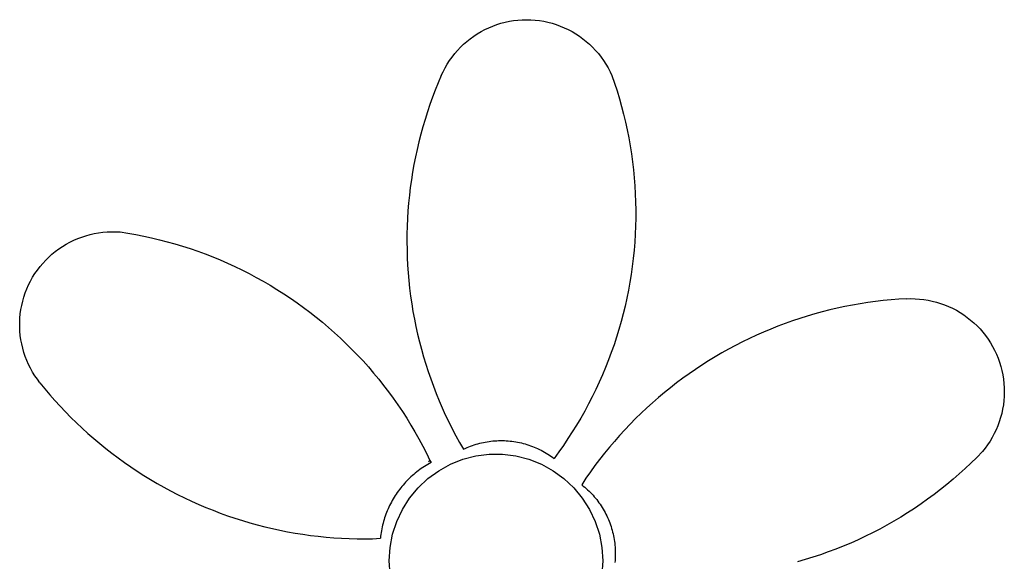
# Model space of a CAD drawing. Extents: x -454 to 454, y -493 to 493.
# Drawn here: x -443 to 454, y 0 to 493 of the extents above; entities that cross this region are included whole.
import ezdxf

# ---------------------------------------------------------------- set-up
doc = ezdxf.new("R2010")
doc.units = 0
doc.layers.get('0').update_dxf_attribs({"linetype": 'CONTINUOUS'})

msp = doc.modelspace()

# ---------------------------------------------------------------- linework, layer by layer
for p, q in [((11.29, 493.05), (15.21, 493.33)), ((15.21, 493.33), (19.15, 493.42)), ((19.15, 493.42), (23.08, 493.33)), ((23.08, 493.33), (27.01, 493.05)), ((-22.3, 482.59), (-18.82, 484.44)), ((-18.82, 484.44), (-15.26, 486.12)), ((-15.26, 486.12), (-11.63, 487.63)), ((-11.63, 487.63), (-7.93, 488.98)), ((-7.93, 488.98), (-4.17, 490.15)), ((-4.17, 490.15), (-0.36, 491.14)), ((-0.36, 491.14), (3.49, 491.96)), ((3.49, 491.96), (7.38, 492.6)), ((7.38, 492.6), (11.29, 493.05)), ((27.01, 493.05), (30.92, 492.6)), ((30.92, 492.6), (34.8, 491.96)), ((34.8, 491.96), (38.65, 491.14)), ((38.65, 491.14), (42.46, 490.15)), ((42.46, 490.15), (46.22, 488.98)), ((46.22, 488.98), (49.92, 487.63)), ((49.92, 487.63), (53.55, 486.12)), ((53.55, 486.12), (57.11, 484.44)), ((57.11, 484.44), (60.59, 482.59)), ((-35.24, 473.67), (-32.16, 476.12)), ((-32.16, 476.12), (-28.98, 478.43)), ((-28.98, 478.43), (-25.69, 480.59)), ((-25.69, 480.59), (-22.3, 482.59)), ((60.59, 482.59), (63.98, 480.59)), ((63.98, 480.59), (67.27, 478.43)), ((67.27, 478.43), (70.46, 476.12)), ((70.46, 476.12), (73.54, 473.67)), ((-43.74, 465.48), (-41.04, 468.34)), ((-41.04, 468.34), (-38.2, 471.07)), ((-38.2, 471.07), (-35.24, 473.67)), ((73.54, 473.67), (76.5, 471.07)), ((76.5, 471.07), (79.33, 468.34)), ((79.33, 468.34), (82.04, 465.48)), ((-51.03, 456.2), (-48.74, 459.4)), ((-48.74, 459.4), (-46.31, 462.5)), ((-46.31, 462.5), (-43.74, 465.48)), ((82.04, 465.48), (84.61, 462.5)), ((84.61, 462.5), (87.04, 459.4)), ((87.04, 459.4), (89.32, 456.2)), ((-56.95, 445.99), (-55.13, 449.48)), ((-55.13, 449.48), (-53.16, 452.89)), ((-53.16, 452.89), (-51.03, 456.2)), ((89.32, 456.2), (91.45, 452.89)), ((91.45, 452.89), (93.43, 449.48)), ((93.43, 449.48), (95.24, 445.99)), ((-58.6, 442.42), (-61.36, 435.9)), ((-58.6, 442.42), (-56.95, 445.99)), ((95.24, 445.99), (96.89, 442.42)), ((96.89, 442.42), (99.3, 435.47)), ((-61.36, 435.9), (-63.99, 429.33)), ((99.3, 435.47), (101.57, 428.48)), ((-66.5, 422.72), (-68.89, 416.06)), ((-63.99, 429.33), (-66.5, 422.72)), ((101.57, 428.48), (103.7, 421.45)), ((-68.89, 416.06), (-71.15, 409.35)), ((103.7, 421.45), (105.69, 414.38)), ((105.69, 414.38), (107.53, 407.27)), ((-71.15, 409.35), (-73.29, 402.6)), ((107.53, 407.27), (109.24, 400.12)), ((-75.3, 395.82), (-77.18, 389)), ((-73.29, 402.6), (-75.3, 395.82)), ((109.24, 400.12), (110.81, 392.94)), ((-77.18, 389), (-78.93, 382.14)), ((110.81, 392.94), (112.24, 385.73)), ((112.24, 385.73), (113.52, 378.5)), ((-78.93, 382.14), (-80.56, 375.25)), ((113.52, 378.5), (114.66, 371.24)), ((-82.05, 368.34), (-83.42, 361.39)), ((-80.56, 375.25), (-82.05, 368.34)), ((114.66, 371.24), (115.66, 363.96)), ((-83.42, 361.39), (-84.65, 354.42)), ((115.66, 363.96), (116.51, 356.66)), ((-84.65, 354.42), (-85.75, 347.43)), ((116.51, 356.66), (117.22, 349.34)), ((-85.75, 347.43), (-86.72, 340.43)), ((117.22, 349.34), (117.78, 342.02)), ((117.78, 342.02), (118.2, 334.68)), ((-87.57, 333.4), (-88.27, 326.36)), ((-86.72, 340.43), (-87.57, 333.4)), ((118.2, 334.68), (118.48, 327.34)), ((-88.27, 326.36), (-88.85, 319.3)), ((118.48, 327.34), (118.61, 319.99)), ((-88.85, 319.3), (-89.29, 312.24)), ((118.61, 319.99), (118.59, 312.64)), ((-89.61, 305.17), (-89.78, 298.1)), ((-89.29, 312.24), (-89.61, 305.17)), ((118.43, 305.29), (118.13, 297.95)), ((118.59, 312.64), (118.43, 305.29)), ((-386.02, 295.42), (-382.27, 296.64)), ((-382.27, 296.64), (-378.48, 297.69)), ((-378.48, 297.69), (-374.64, 298.57)), ((-374.64, 298.57), (-370.77, 299.26)), ((-370.77, 299.26), (-366.86, 299.77)), ((-366.86, 299.77), (-362.94, 300.1)), ((-362.94, 300.1), (-359.01, 300.25)), ((-359.01, 300.25), (-355.07, 300.21)), ((-355.07, 300.21), (-351.14, 300)), ((-351.14, 300), (-343.93, 298.87)), ((-343.93, 298.87), (-336.74, 297.6)), ((-336.74, 297.6), (-329.57, 296.2)), ((-329.57, 296.2), (-322.43, 294.65)), ((-89.78, 298.1), (-89.83, 291.02)), ((118.13, 297.95), (117.68, 290.62)), ((-403.65, 286.78), (-400.29, 288.83)), ((-400.29, 288.83), (-396.84, 290.73)), ((-396.84, 290.73), (-393.31, 292.46)), ((-393.31, 292.46), (-389.7, 294.02)), ((-389.7, 294.02), (-386.02, 295.42)), ((-322.43, 294.65), (-315.33, 292.96)), ((-315.33, 292.96), (-308.26, 291.13)), ((-308.26, 291.13), (-301.23, 289.17)), ((-301.23, 289.17), (-294.24, 287.07)), ((-294.24, 287.07), (-287.29, 284.83)), ((-89.83, 291.02), (-89.74, 283.95)), ((117.68, 290.62), (117.08, 283.29)), ((-416.03, 277.08), (-413.11, 279.72)), ((-413.11, 279.72), (-410.07, 282.22)), ((-410.07, 282.22), (-406.91, 284.57)), ((-406.91, 284.57), (-403.65, 286.78)), ((-287.29, 284.83), (-280.38, 282.45)), ((-280.38, 282.45), (-273.52, 279.94)), ((-273.52, 279.94), (-266.72, 277.3)), ((-89.74, 283.95), (-89.53, 276.87)), ((117.08, 283.29), (116.34, 275.98)), ((-424.02, 268.4), (-421.49, 271.41)), ((-421.49, 271.41), (-418.83, 274.31)), ((-418.83, 274.31), (-416.03, 277.08)), ((-266.72, 277.3), (-259.96, 274.52)), ((-259.96, 274.52), (-253.27, 271.61)), ((-253.27, 271.61), (-246.63, 268.57)), ((-89.53, 276.87), (-89.17, 269.81)), ((-89.17, 269.81), (-88.69, 262.75)), ((116.34, 275.98), (115.46, 268.69)), ((-430.72, 258.69), (-428.64, 262.03)), ((-428.64, 262.03), (-426.4, 265.27)), ((-426.4, 265.27), (-424.02, 268.4)), ((-246.63, 268.57), (-240.05, 265.4)), ((-240.05, 265.4), (-233.53, 262.11)), ((-233.53, 262.11), (-227.08, 258.68)), ((-88.69, 262.75), (-88.07, 255.7)), ((114.43, 261.41), (113.26, 254.16)), ((115.46, 268.69), (114.43, 261.41)), ((-436.02, 248.14), (-434.42, 251.74)), ((-434.42, 251.74), (-432.65, 255.25)), ((-432.65, 255.25), (-430.72, 258.69)), ((-227.08, 258.68), (-220.7, 255.13)), ((-220.7, 255.13), (-214.39, 251.46)), ((-214.39, 251.46), (-208.16, 247.66)), ((-88.07, 255.7), (-87.32, 248.66)), ((113.26, 254.16), (111.95, 246.93)), ((-438.71, 240.74), (-437.45, 244.47)), ((-437.45, 244.47), (-436.02, 248.14)), ((-208.16, 247.66), (-202, 243.74)), ((-202, 243.74), (-195.91, 239.7)), ((-87.32, 248.66), (-86.44, 241.64)), ((111.95, 246.93), (110.49, 239.72)), ((-440.7, 233.13), (-439.79, 236.96)), ((-439.79, 236.96), (-438.71, 240.74)), ((-195.91, 239.7), (-189.91, 235.55)), ((-189.91, 235.55), (-183.99, 231.27)), ((-86.44, 241.64), (-85.43, 234.63)), ((-85.43, 234.63), (-84.29, 227.65)), ((110.49, 239.72), (108.9, 232.55)), ((316.07, 233.39), (309.12, 232.04)), ((323.04, 234.61), (316.07, 233.39)), ((330.03, 235.7), (323.04, 234.61)), ((337.04, 236.65), (330.03, 235.7)), ((344.07, 237.48), (337.04, 236.65)), ((351.12, 238.17), (344.07, 237.48)), ((358.17, 238.73), (351.12, 238.17)), ((365.23, 239.16), (358.17, 238.73)), ((365.23, 239.16), (369.17, 239.27)), ((369.17, 239.27), (373.1, 239.19)), ((373.1, 239.19), (377.03, 238.94)), ((377.03, 238.94), (380.94, 238.5)), ((380.94, 238.5), (384.83, 237.88)), ((384.83, 237.88), (388.69, 237.08)), ((388.69, 237.08), (392.5, 236.1)), ((392.5, 236.1), (396.26, 234.95)), ((396.26, 234.95), (399.97, 233.62)), ((399.97, 233.62), (403.61, 232.13)), ((-442.35, 221.44), (-441.98, 225.36)), ((-441.98, 225.36), (-441.43, 229.26)), ((-441.43, 229.26), (-440.7, 233.13)), ((-183.99, 231.27), (-178.15, 226.88)), ((-178.15, 226.88), (-172.41, 222.38)), ((-84.29, 227.65), (-83.02, 220.69)), ((107.16, 225.41), (105.28, 218.31)), ((108.9, 232.55), (107.16, 225.41)), ((281.62, 225.36), (274.83, 223.36)), ((288.45, 227.22), (281.62, 225.36)), ((295.31, 228.96), (288.45, 227.22)), ((302.2, 230.57), (295.31, 228.96)), ((309.12, 232.04), (302.2, 230.57)), ((403.61, 232.13), (407.18, 230.46)), ((407.18, 230.46), (410.66, 228.63)), ((410.66, 228.63), (414.06, 226.65)), ((414.06, 226.65), (417.36, 224.5)), ((417.36, 224.5), (420.56, 222.21)), ((-442.53, 217.51), (-442.35, 221.44)), ((-442.53, 213.58), (-442.53, 217.51)), ((-172.41, 222.38), (-166.75, 217.76)), ((-166.75, 217.76), (-161.18, 213.04)), ((-83.02, 220.69), (-81.61, 213.75)), ((105.28, 218.31), (103.26, 211.24)), ((254.7, 216.63), (248.08, 214.13)), ((261.37, 219), (254.7, 216.63)), ((268.08, 221.24), (261.37, 219)), ((274.83, 223.36), (268.08, 221.24)), ((420.56, 222.21), (423.65, 219.77)), ((423.65, 219.77), (426.62, 217.19)), ((426.62, 217.19), (429.47, 214.47)), ((-442.35, 209.64), (-442.53, 213.58)), ((-441.99, 205.72), (-442.35, 209.64)), ((-161.18, 213.04), (-155.71, 208.2)), ((-155.71, 208.2), (-150.33, 203.26)), ((-81.61, 213.75), (-80.08, 206.84)), ((-80.08, 206.84), (-78.42, 199.97)), ((103.26, 211.24), (101.1, 204.22)), ((234.99, 208.77), (228.52, 205.9)), ((241.51, 211.51), (234.99, 208.77)), ((248.08, 214.13), (241.51, 211.51)), ((429.47, 214.47), (432.19, 211.62)), ((432.19, 211.62), (434.77, 208.65)), ((434.77, 208.65), (437.22, 205.57)), ((-441.44, 201.83), (-441.99, 205.72)), ((-440.72, 197.96), (-441.44, 201.83)), ((-439.82, 194.12), (-440.72, 197.96)), ((-150.33, 203.26), (-145.05, 198.22)), ((-145.05, 198.22), (-139.87, 193.07)), ((-78.42, 199.97), (-76.62, 193.12)), ((101.1, 204.22), (98.81, 197.24)), ((215.74, 199.81), (209.44, 196.59)), ((222.1, 202.92), (215.74, 199.81)), ((228.52, 205.9), (222.1, 202.92)), ((437.22, 205.57), (439.51, 202.37)), ((439.51, 202.37), (441.66, 199.07)), ((441.66, 199.07), (443.65, 195.68)), ((-438.74, 190.34), (-439.82, 194.12)), ((-437.48, 186.61), (-438.74, 190.34)), ((-139.87, 193.07), (-134.79, 187.82)), ((-76.62, 193.12), (-74.7, 186.31)), ((96.37, 190.3), (93.8, 183.42)), ((98.81, 197.24), (96.37, 190.3)), ((197.03, 189.79), (190.92, 186.22)), ((203.2, 193.25), (197.03, 189.79)), ((209.44, 196.59), (203.2, 193.25)), ((443.65, 195.68), (445.48, 192.19)), ((445.48, 192.19), (447.15, 188.63)), ((447.15, 188.63), (448.65, 184.99)), ((-436.05, 182.94), (-437.48, 186.61)), ((-434.46, 179.34), (-436.05, 182.94)), ((-134.79, 187.82), (-129.82, 182.48)), ((-129.82, 182.48), (-124.95, 177.04)), ((-74.7, 186.31), (-72.66, 179.54)), ((-72.66, 179.54), (-70.48, 172.8)), ((93.8, 183.42), (91.1, 176.59)), ((184.88, 182.53), (178.91, 178.73)), ((190.92, 186.22), (184.88, 182.53)), ((448.65, 184.99), (449.98, 181.28)), ((449.98, 181.28), (451.14, 177.52)), ((-432.7, 175.82), (-434.46, 179.34)), ((-430.77, 172.39), (-432.7, 175.82)), ((-428.69, 169.04), (-430.77, 172.39)), ((-124.95, 177.04), (-120.19, 171.5)), ((-120.19, 171.5), (-115.54, 165.87)), ((-70.48, 172.8), (-68.18, 166.11)), ((91.1, 176.59), (88.26, 169.81)), ((167.19, 170.8), (161.44, 166.67)), ((173.01, 174.82), (167.19, 170.8)), ((178.91, 178.73), (173.01, 174.82)), ((451.14, 177.52), (452.12, 173.71)), ((452.12, 173.71), (452.92, 169.85)), ((-426.46, 165.8), (-428.69, 169.04)), ((-424.08, 162.67), (-426.46, 165.8)), ((-424.08, 162.67), (-419.62, 157.18)), ((-115.54, 165.87), (-111, 160.15)), ((-68.18, 166.11), (-65.76, 159.46)), ((85.29, 163.09), (82.18, 156.43)), ((88.26, 169.81), (85.29, 163.09)), ((155.77, 162.44), (150.18, 158.1)), ((161.44, 166.67), (155.77, 162.44)), ((452.92, 169.85), (453.54, 165.97)), ((453.54, 165.97), (453.99, 162.06)), ((453.99, 162.06), (454.25, 158.13)), ((-419.62, 157.18), (-415.05, 151.77)), ((-111, 160.15), (-106.58, 154.34)), ((-106.58, 154.34), (-102.26, 148.45)), ((-65.76, 159.46), (-63.21, 152.86)), ((-63.21, 152.86), (-60.54, 146.31)), ((82.18, 156.43), (78.95, 149.83)), ((144.68, 153.65), (139.26, 149.1)), ((150.18, 158.1), (144.68, 153.65)), ((454.32, 154.19), (454.22, 150.26)), ((454.25, 158.13), (454.32, 154.19)), ((-415.05, 151.77), (-410.39, 146.45)), ((-410.39, 146.45), (-405.63, 141.21)), ((-102.26, 148.45), (-98.07, 142.48)), ((-60.54, 146.31), (-57.74, 139.81)), ((78.95, 149.83), (75.58, 143.3)), ((133.92, 144.45), (128.67, 139.71)), ((139.26, 149.1), (133.92, 144.45)), ((453.93, 146.33), (453.46, 142.42)), ((454.22, 150.26), (453.93, 146.33)), ((-405.63, 141.21), (-400.76, 136.07)), ((-400.76, 136.07), (-395.81, 131.02)), ((-98.07, 142.48), (-93.99, 136.42)), ((-93.99, 136.42), (-90.03, 130.28)), ((-57.74, 139.81), (-54.83, 133.36)), ((72.09, 136.83), (68.47, 130.44)), ((75.58, 143.3), (72.09, 136.83)), ((123.52, 134.86), (118.45, 129.92)), ((128.67, 139.71), (123.52, 134.86)), ((451.98, 134.69), (450.97, 130.89)), ((452.81, 138.54), (451.98, 134.69)), ((453.46, 142.42), (452.81, 138.54)), ((-395.81, 131.02), (-390.76, 126.06)), ((-390.76, 126.06), (-385.62, 121.2)), ((-90.03, 130.28), (-86.19, 124.07)), ((-54.83, 133.36), (-51.79, 126.97)), ((-51.79, 126.97), (-48.63, 120.63)), ((68.47, 130.44), (64.72, 124.11)), ((118.45, 129.92), (113.48, 124.88)), ((449.78, 127.14), (448.43, 123.44)), ((450.97, 130.89), (449.78, 127.14)), ((-385.62, 121.2), (-380.38, 116.44)), ((-86.19, 124.07), (-82.48, 117.78)), ((-82.48, 117.78), (-78.89, 111.42)), ((-48.63, 120.63), (-45.36, 114.36)), ((60.85, 117.87), (56.86, 111.7)), ((64.72, 124.11), (60.85, 117.87)), ((108.6, 119.75), (103.82, 114.54)), ((113.48, 124.88), (108.6, 119.75)), ((446.9, 119.81), (445.2, 116.26)), ((448.43, 123.44), (446.9, 119.81)), ((-380.38, 116.44), (-375.06, 111.77)), ((-375.06, 111.77), (-369.65, 107.21)), ((-78.89, 111.42), (-75.42, 105)), ((-45.36, 114.36), (-41.97, 108.15)), ((-41.97, 108.15), (-38.24, 102.13)), ((-23.52, 107.49), (-21.83, 107.9)), ((-21.83, 107.9), (-20.13, 108.28)), ((-20.13, 108.28), (-18.42, 108.62)), ((-18.42, 108.62), (-16.7, 108.92)), ((-16.7, 108.92), (-14.97, 109.18)), ((-14.97, 109.18), (-13.25, 109.4)), ((-13.25, 109.4), (-11.51, 109.59)), ((-11.51, 109.59), (-9.77, 109.74)), ((-9.77, 109.74), (-8.03, 109.85)), ((-8.03, 109.85), (-6.29, 109.92)), ((-6.29, 109.92), (-4.55, 109.95)), ((-4.55, 109.95), (-2.81, 109.95)), ((-2.81, 109.95), (-1.06, 109.9)), ((-1.06, 109.9), (0.68, 109.82)), ((0.68, 109.82), (2.42, 109.7)), ((2.42, 109.7), (4.16, 109.54)), ((4.16, 109.54), (5.89, 109.35)), ((5.89, 109.35), (7.62, 109.11)), ((7.62, 109.11), (9.34, 108.84)), ((9.34, 108.84), (11.05, 108.53)), ((11.05, 108.53), (12.76, 108.18)), ((12.76, 108.18), (14.46, 107.79)), ((14.46, 107.79), (16.15, 107.37)), ((56.86, 111.7), (52.75, 105.61)), ((99.14, 109.23), (94.56, 103.83)), ((103.82, 114.54), (99.14, 109.23)), ((441.33, 109.41), (439.16, 106.12)), ((443.35, 112.79), (441.33, 109.41)), ((445.2, 116.26), (443.35, 112.79)), ((-369.65, 107.21), (-364.16, 102.75)), ((-364.16, 102.75), (-358.59, 98.39)), ((-75.42, 105), (-72.09, 98.5)), ((-38.24, 102.13), (-36.66, 102.87)), ((-36.66, 102.87), (-35.07, 103.57)), ((-35.07, 103.57), (-33.46, 104.24)), ((-33.46, 104.24), (-31.83, 104.87)), ((-31.83, 104.87), (-30.2, 105.47)), ((-30.2, 105.47), (-28.54, 106.03)), ((-28.54, 106.03), (-26.88, 106.55)), ((-26.88, 106.55), (-25.21, 107.04)), ((-25.21, 107.04), (-23.52, 107.49)), ((16.15, 107.37), (17.83, 106.91)), ((17.83, 106.91), (19.51, 106.41)), ((19.51, 106.41), (21.17, 105.88)), ((21.17, 105.88), (22.81, 105.31)), ((22.81, 105.31), (24.45, 104.7)), ((24.45, 104.7), (26.07, 104.06)), ((26.07, 104.06), (27.68, 103.38)), ((27.68, 103.38), (29.27, 102.66)), ((29.27, 102.66), (30.84, 101.92)), ((30.84, 101.92), (32.4, 101.13)), ((32.4, 101.13), (33.94, 100.32)), ((33.94, 100.32), (35.46, 99.47)), ((35.46, 99.47), (36.96, 98.58)), ((48.52, 99.6), (44.17, 93.68)), ((52.75, 105.61), (48.52, 99.6)), ((94.56, 103.83), (90.08, 98.36)), ((434.37, 99.88), (429.22, 94.64)), ((436.84, 102.95), (434.37, 99.88)), ((439.16, 106.12), (436.84, 102.95)), ((-358.59, 98.39), (-352.93, 94.13)), ((-352.93, 94.13), (-347.2, 89.99)), ((-347.2, 89.99), (-341.38, 85.95)), ((-72.09, 98.5), (-68.96, 91.91)), ((-70.3, 90.83), (-68.96, 91.91)), ((-67.88, 89.85), (-69.4, 89.02)), ((-68.96, 91.91), (-67.88, 89.85)), ((-50.11, 88.41), (-38.76, 92.9)), ((-38.76, 92.9), (-26.93, 95.94)), ((-26.93, 95.94), (-14.82, 97.47)), ((-14.82, 97.47), (-2.61, 97.47)), ((-2.61, 97.47), (9.5, 95.94)), ((9.5, 95.94), (21.33, 92.9)), ((21.33, 92.9), (32.68, 88.41)), ((36.96, 98.58), (38.45, 97.67)), ((38.45, 97.67), (39.91, 96.72)), ((39.91, 96.72), (41.35, 95.74)), ((41.35, 95.74), (42.77, 94.72)), ((42.77, 94.72), (44.17, 93.68)), ((85.71, 92.79), (81.44, 87.15)), ((90.08, 98.36), (85.71, 92.79)), ((429.22, 94.64), (423.97, 89.5)), ((-341.38, 85.95), (-335.5, 82.02)), ((-335.5, 82.02), (-329.54, 78.2)), ((-80.87, 81.37), (-82.21, 80.29)), ((-79.5, 82.43), (-80.87, 81.37)), ((-78.12, 83.45), (-79.5, 82.43)), ((-76.71, 84.45), (-78.12, 83.45)), ((-75.28, 85.42), (-76.71, 84.45)), ((-73.84, 86.36), (-75.28, 85.42)), ((-72.37, 87.28), (-73.84, 86.36)), ((-70.89, 88.16), (-72.37, 87.28)), ((-69.4, 89.02), (-70.89, 88.16)), ((-70.69, 75.35), (-60.81, 82.53)), ((-60.81, 82.53), (-50.11, 88.41)), ((32.68, 88.41), (43.38, 82.53)), ((43.38, 82.53), (53.26, 75.35)), ((77.27, 81.43), (73.22, 75.63)), ((81.44, 87.15), (77.27, 81.43)), ((418.62, 84.46), (413.16, 79.54)), ((423.97, 89.5), (418.62, 84.46)), ((-329.54, 78.2), (-323.51, 74.5)), ((-323.51, 74.5), (-317.41, 70.91)), ((-91.01, 72.03), (-92.17, 70.75)), ((-89.82, 73.28), (-91.01, 72.03)), ((-88.61, 74.51), (-89.82, 73.28)), ((-87.38, 75.72), (-88.61, 74.51)), ((-86.12, 76.9), (-87.38, 75.72)), ((-84.84, 78.05), (-86.12, 76.9)), ((-83.54, 79.19), (-84.84, 78.05)), ((-82.21, 80.29), (-83.54, 79.19)), ((-79.59, 66.99), (-70.69, 75.35)), ((53.26, 75.35), (62.16, 66.99)), ((73.22, 75.63), (69.48, 69.62)), ((407.62, 74.72), (401.98, 70.01)), ((413.16, 79.54), (407.62, 74.72)), ((-317.41, 70.91), (-311.25, 67.43)), ((-311.25, 67.43), (-305.02, 64.07)), ((-305.02, 64.07), (-298.73, 60.83)), ((-97.58, 64.04), (-98.58, 62.63)), ((-96.55, 65.42), (-97.58, 64.04)), ((-95.49, 66.79), (-96.55, 65.42)), ((-94.41, 68.13), (-95.49, 66.79)), ((-93.3, 69.45), (-94.41, 68.13)), ((-92.17, 70.75), (-93.3, 69.45)), ((-87.37, 57.58), (-79.59, 66.99)), ((62.16, 66.99), (69.94, 57.58)), ((69.48, 69.62), (70.85, 68.53)), ((70.85, 68.53), (72.19, 67.41)), ((72.19, 67.41), (73.5, 66.27)), ((73.5, 66.27), (74.79, 65.1)), ((74.79, 65.1), (76.05, 63.89)), ((76.05, 63.89), (77.29, 62.66)), ((396.24, 65.41), (390.42, 60.93)), ((401.98, 70.01), (396.24, 65.41)), ((-298.73, 60.83), (-292.38, 57.7)), ((-292.38, 57.7), (-285.98, 54.7)), ((-285.98, 54.7), (-279.51, 51.82)), ((-104, 53.82), (-104.8, 52.29)), ((-103.17, 55.33), (-104, 53.82)), ((-102.31, 56.83), (-103.17, 55.33)), ((-101.42, 58.31), (-102.31, 56.83)), ((-100.5, 59.77), (-101.42, 58.31)), ((-99.56, 61.21), (-100.5, 59.77)), ((-98.58, 62.63), (-99.56, 61.21)), ((-93.91, 47.27), (-87.37, 57.58)), ((69.94, 57.58), (76.49, 47.27)), ((77.29, 62.66), (78.5, 61.41)), ((78.5, 61.41), (79.68, 60.12)), ((79.68, 60.12), (80.83, 58.82)), ((80.83, 58.82), (81.95, 57.48)), ((81.95, 57.48), (83.05, 56.12)), ((83.05, 56.12), (84.11, 54.74)), ((84.11, 54.74), (85.14, 53.34)), ((384.51, 56.56), (378.51, 52.31)), ((390.42, 60.93), (384.51, 56.56)), ((-279.51, 51.82), (-273, 49.05)), ((-273, 49.05), (-266.43, 46.41)), ((-266.43, 46.41), (-259.82, 43.9)), ((-107.7, 46.03), (-108.34, 44.43)), ((-107.02, 47.62), (-107.7, 46.03)), ((-106.31, 49.19), (-107.02, 47.62)), ((-105.57, 50.75), (-106.31, 49.19)), ((-104.8, 52.29), (-105.57, 50.75)), ((-99.11, 36.23), (-93.91, 47.27)), ((76.49, 47.27), (81.68, 36.23)), ((85.14, 53.34), (86.15, 51.91)), ((86.15, 51.91), (87.12, 50.46)), ((87.12, 50.46), (88.05, 48.99)), ((88.05, 48.99), (88.96, 47.5)), ((88.96, 47.5), (89.83, 45.99)), ((89.83, 45.99), (90.67, 44.46)), ((372.44, 48.18), (366.28, 44.18)), ((378.51, 52.31), (372.44, 48.18)), ((-259.82, 43.9), (-253.16, 41.51)), ((-253.16, 41.51), (-246.46, 39.24)), ((-246.46, 39.24), (-239.71, 37.1)), ((-239.71, 37.1), (-232.93, 35.09)), ((-111.1, 36.26), (-111.56, 34.6)), ((-110.61, 37.92), (-111.1, 36.26)), ((-110.09, 39.56), (-110.61, 37.92)), ((-109.54, 41.19), (-110.09, 39.56)), ((-108.96, 42.82), (-109.54, 41.19)), ((-108.34, 44.43), (-108.96, 42.82)), ((-102.88, 24.62), (-99.11, 36.23)), ((81.68, 36.23), (85.46, 24.62)), ((90.67, 44.46), (91.47, 42.92)), ((91.47, 42.92), (92.24, 41.35)), ((92.24, 41.35), (92.98, 39.77)), ((92.98, 39.77), (93.68, 38.17)), ((93.68, 38.17), (94.35, 36.56)), ((94.35, 36.56), (94.98, 34.94)), ((353.73, 36.53), (347.34, 32.89)), ((360.04, 40.29), (353.73, 36.53)), ((366.28, 44.18), (360.04, 40.29)), ((-232.93, 35.09), (-226.11, 33.2)), ((-226.11, 33.2), (-219.25, 31.44)), ((-219.25, 31.44), (-212.36, 29.81)), ((-212.36, 29.81), (-205.45, 28.31)), ((-205.45, 28.31), (-198.51, 26.94)), ((-198.51, 26.94), (-191.54, 25.7)), ((-113.04, 27.86), (-113.33, 26.16)), ((-112.72, 29.55), (-113.04, 27.86)), ((-112.37, 31.24), (-112.72, 29.55)), ((-111.98, 32.92), (-112.37, 31.24)), ((-111.56, 34.6), (-111.98, 32.92)), ((94.98, 34.94), (95.57, 33.3)), ((95.57, 33.3), (96.13, 31.65)), ((96.13, 31.65), (96.65, 29.98)), ((96.65, 29.98), (97.13, 28.31)), ((97.13, 28.31), (97.58, 26.62)), ((340.89, 29.38), (334.37, 25.99)), ((347.34, 32.89), (340.89, 29.38)), ((-191.54, 25.7), (-184.55, 24.6)), ((-184.55, 24.6), (-177.54, 23.62)), ((-177.54, 23.62), (-170.51, 22.77)), ((-170.51, 22.77), (-163.47, 22.06)), ((-163.47, 22.06), (-156.42, 21.48)), ((-156.42, 21.48), (-149.36, 21.03)), ((-149.36, 21.03), (-142.29, 20.71)), ((-142.29, 20.71), (-135.22, 20.53)), ((-135.22, 20.53), (-128.14, 20.48)), ((-128.14, 20.48), (-121.06, 20.56)), ((-121.06, 20.56), (-114, 21.03)), ((-113.81, 22.74), (-114, 21.03)), ((-113.59, 24.45), (-113.81, 22.74)), ((-113.33, 26.16), (-113.59, 24.45)), ((-105.17, 12.62), (-102.88, 24.62)), ((85.46, 24.62), (87.74, 12.62)), ((97.58, 26.62), (97.99, 24.93)), ((97.99, 24.93), (98.36, 23.22)), ((98.36, 23.22), (98.7, 21.51)), ((98.7, 21.51), (99, 19.79)), ((99, 19.79), (99.26, 18.07)), ((99.26, 18.07), (99.48, 16.34)), ((321.13, 19.62), (314.41, 16.62)), ((327.78, 22.74), (321.13, 19.62)), ((334.37, 25.99), (327.78, 22.74)), ((-105.94, 0.44), (-105.17, 12.62)), ((87.74, 12.62), (88.51, 0.44)), ((99.48, 16.34), (99.66, 14.61)), ((99.66, 14.61), (99.81, 12.87)), ((99.81, 12.87), (99.91, 11.13)), ((99.91, 11.13), (99.98, 9.39)), ((99.98, 9.39), (100.01, 7.64)), ((300.82, 11.04), (293.94, 8.45)), ((307.64, 13.77), (300.82, 11.04)), ((314.41, 16.62), (307.64, 13.77)), ((-105.17, -11.75), (-105.94, 0.44)), ((88.51, 0.44), (87.74, -11.75)), ((99.75, 0.68), (99.59, -1.06)), ((99.87, 2.42), (99.75, 0.68)), ((99.96, 4.16), (99.87, 2.42)), ((100, 5.9), (99.96, 4.16)), ((100.01, 7.64), (100, 5.9)), ((273.02, 1.51), (265.96, -0.53)), ((280.04, 3.69), (273.02, 1.51)), ((287.01, 6), (280.04, 3.69)), ((293.94, 8.45), (287.01, 6))]:
    msp.add_line(p, q)

doc.saveas('drawing.dxf')
